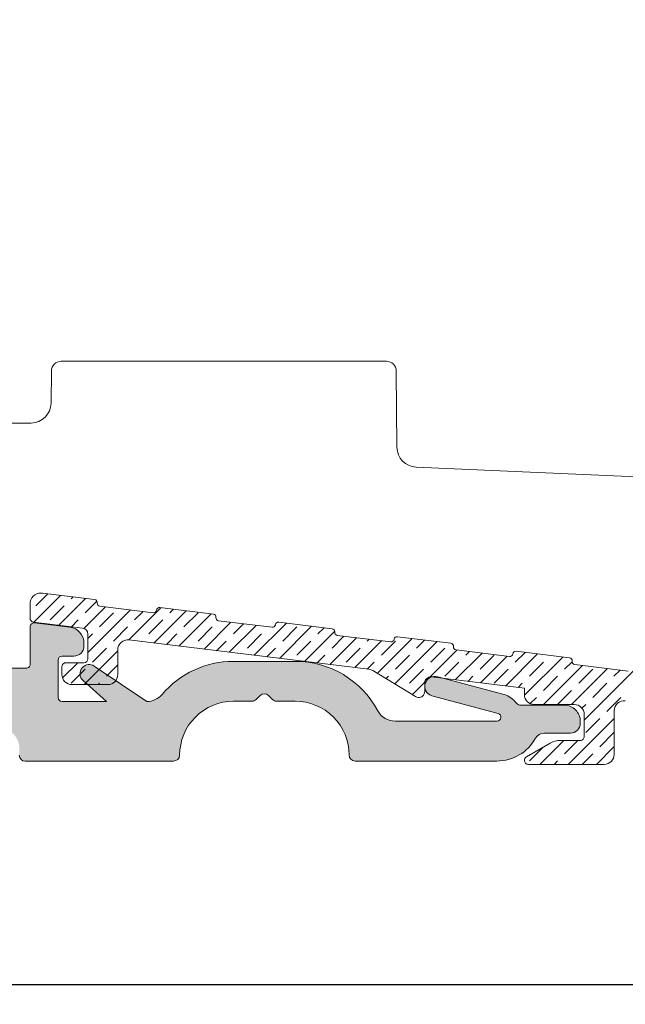
# Model space of a CAD drawing. Units: millimetres. Extents: x 2156 to 4269, y 927 to 2186.
# Drawn here: x 2821 to 2851, y 1489 to 1539 of the extents above; entities that cross this region are included whole.
import ezdxf

# ---------------------------------------------------------------- set-up
doc = ezdxf.new("R2010")
doc.units = ezdxf.units.MM
doc.layers.add('030', color=7, linetype='Continuous')
doc.layers.add('1', color=7, linetype='Continuous')
doc.styles.get("Standard").update_dxf_attribs({"font": 'txt.shx', "height": 5})
doc.dimstyles.new('ISO-25', dxfattribs={"dimtxt": 2, "dimasz": 2, "dimexe": 1, "dimexo": 5, "dimgap": 1, "dimtad": 1, "dimtih": 1, "dimtoh": 1, "dimdec": 1, "dimtxsty": 'Standard', "dimblk": 'OBLIQUE', "dimcen": 5, "dimclrd": 1, "dimclre": 1, "dimadec": 0, "dimazin": 0, "dimtfac": 1, "dimtdec": 1, "dimtmove": 1, "dimatfit": 3, "dimldrblk": 'OBLIQUE', "dimfxl": 1.25, "dimarcsym": 0})

# ---------------------------------------------------------------- blocks, each defined once
blk = doc.blocks.new('_Oblique')
at = {"color": 0, "lineweight": -2}
blk.add_line((-0.5, -0.5), (0.5, 0.5), dxfattribs=at)
blk = doc.blocks.new('*D1176')
at = {"color": 1, "lineweight": -2, "transparency": 16777216}
for p, q in [((2745.344074140718, 1495.885905471051), (2745.344074140718, 1489.285065966747)), ((2863.344074140719, 1495.883077420776), (2863.344074140719, 1489.285065966747)), ((2745.344074140718, 1490.285065966747), (2863.344074140719, 1490.285065966747))]:
    blk.add_line(p, q, dxfattribs=at)
at = {"layer": 'Defpoints', "color": 0, "lineweight": 9, "transparency": 16777216}
for p in [(2745.344074140718, 1500.885905471051), (2863.344074140719, 1500.883077420776), (2863.344074140719, 1490.285065966747)]:
    blk.add_point(p, dxfattribs=at)
at = {"color": 1, "lineweight": -2, "transparency": 16777216, "xscale": 2, "yscale": 2, "zscale": 2, "rotation": 180}
blk.add_blockref('_Oblique', (2745.344074140718, 1490.285065966747), dxfattribs=at)
at = {"color": 1, "lineweight": -2, "transparency": 16777216, "xscale": 2, "yscale": 2, "zscale": 2}
blk.add_blockref('_Oblique', (2863.344074140719, 1490.285065966747), dxfattribs=at)
at = {"color": 0, "lineweight": 0, "transparency": 16777216, "insert": (2804.344074140718, 1493.785065966747), "char_height": 5, "attachment_point": 5}
blk.add_mtext('118', dxfattribs=at)
blk = doc.blocks.new('A$C28192D4D')
at = {"lineweight": 9}
h = blk.add_hatch(color=256, dxfattribs=at)
h.set_gradient(color1=(83, 80, 82), color2=(83, 80, 82), one_color=1, tint=0.3199999928474426)
edge = h.paths.add_edge_path()
edge.add_line((53.80000136272065, 4.308599442013019), (53.80000136272065, 9.008599442013065))
edge.add_line((53.80000136272065, 9.008599442013065), (53.80000136272065, 10.98550694729806))
edge.add_arc((54.30000136271969, 10.98550694729821), 0.4999999999990408, 119.9999999999365, 180.0000000000167, ccw=False)
edge.add_line((54.05000136272065, 11.41851964918988), (54.81794989857917, 11.86189494309201))
edge.add_arc((54.71794989857875, 12.03510002384876), 0.2000000000000895, 300.0000000001243, 390.0000000000528)
edge.add_line((54.89115497933562, 12.13510002384896), (53.8669886608277, 13.90900812290511))
edge.add_arc((54.30000136271973, 14.15900812290673), 0.5000000000006479, 195.0000000002746, 210.0000000001715, ccw=False)
edge.add_line((53.81703844957519, 14.02959860035298), (53.47164492272168, 15.31862479117581))
edge.add_arc((52.9886820095775, 15.1892152686254), 0.4999999999994345, 14.99999999991595, 101.8250258239725)
edge.add_line((52.8862202170867, 15.67860425611798), (52.19753957023022, 15.53441741224833))
edge.add_arc((52.30000136272092, 15.04502842475488), 0.500000000000272, 101.8250258239408, 179.9999999999925)
edge.add_line((51.80000136272065, 15.04502842475495), (51.80000136272065, 9.008599442013065))
edge.add_line((51.80000136272065, 9.008599442013065), (51.80000136271974, 7.374624845798053))
edge.add_arc((52.30000136272061, 7.37462484579835), 0.5000000000008669, 180.0000000000341, 240.000000000063)
edge.add_arc((51.80000136272068, 6.508599442012901), 0.4999999999999714, 1.8815171642927453e-11, 60.000000000001876, ccw=False)
edge.add_line((52.30000136272065, 6.508599442013065), (52.30000136272065, 5.508599442013065))
edge.add_arc((51.80000136272065, 5.508599442013065), 0.5, -90, 0, ccw=False)
edge.add_line((51.80000136272065, 5.008599442013065), (47.30000136272065, 5.008599442013065))
edge.add_arc((47.30000136272065, 5.508599442013065), 0.5, 180, 270, ccw=False)
edge.add_line((46.80000136272065, 5.508599442013065), (46.80000136272065, 9.008599442013065))
edge.add_line((46.80000136272065, 9.008599442013065), (46.80000136271974, 13.26457257514699))
edge.add_arc((46.60000136272007, 13.26457257514684), 0.1999999999996689, 4.071109992280041e-11, 101.8250258238729)
edge.add_line((46.55901664572411, 13.46032817014384), (44.93948282329256, 13.12280524597008))
edge.add_line((44.93948282329256, 13.12280524597008), (45.87495341975136, 14.39519699457196))
edge.add_arc((45.5123952918521, 14.66175206185434), 0.4499999999996998, 323.676435174383, 413.6764351744762)
edge.add_line((45.77895035913389, 15.02431018975403), (45.76347290261492, 15.03568931532391))
edge.add_arc((45.49691783533318, 14.67313118742414), 0.4499999999997303, 53.67643517448575, 135.8278130183391)
edge.add_line((45.17415580911529, 14.98669884269407), (42.95901664572375, 12.70660779148011))
edge.add_arc((43.00000136272016, 12.51085219648244), 0.2000000000004137, 101.8250258239591, 179.9999999998326)
edge.add_line((42.80000136271974, 12.51085219648303), (42.80000136271974, 10.99926562699306))
edge.add_arc((43.10000136271982, 10.99926562699292), 0.3000000000000824, 179.9999999999715, 281.8250258240027)
edge.add_line((43.16147843821454, 10.70563223449699), (44.43852428722403, 10.97300320140994))
edge.add_arc((44.50000136271949, 10.67936980891401), 0.3000000000002429, 1.5916157281026244e-11, 101.82502582414202, ccw=False)
edge.add_line((44.80000136271974, 10.67936980891409), (44.80000136271974, 9.008599442013065))
edge.add_line((44.80000136271974, 9.008599442013065), (44.80000136271974, 5.008599442013065))
edge.add_arc((43.80000136271974, 5.008599442013065), 1, -90, 0, ccw=False)
edge.add_line((43.80000136271974, 4.008599442013065), (33.1450290656494, 4.008599442013065))
edge.add_arc((33.14502906564933, 4.308599442012841), 0.299999999999776, 195.0000000000156, 270.0000000000122, ccw=False)
edge.add_line((32.85525131776285, 4.230953728482064), (31.50613459867782, 9.265925869451166))
edge.add_arc((31.21635685079146, 9.18828015591874), 0.3000000000000823, 15.00000000032603, 43.41251291229898)
edge.add_line((31.43428423065961, 9.394454007567901), (30.21284822370853, 10.68552145644708))
edge.add_arc((29.994920843839, 10.47934760479879), 0.3000000000004791, 43.41251291199702, 101.825025824091)
edge.add_line((29.93344376834375, 10.77298099729501), (29.39003754537953, 10.6592097905891))
edge.add_arc((29.45151462087334, 10.36557639809256), 0.3000000000005018, 101.8250258238086, 194.9999999997415)
edge.add_line((29.16173687298578, 10.28793068456298), (30.7430887444707, 4.386245155543975))
edge.add_arc((30.45331099658329, 4.308599442013082), 0.3000000000006976, -90.00000000000949, 14.99999999999119, ccw=False)
edge.add_line((30.45331099658324, 4.008599442012382), (27.85000136272083, 4.008599442013065))
edge.add_arc((27.85000136272087, 4.308599442013349), 0.300000000000284, 233.1301023541188, 269.9999999999932, ccw=False)
edge.add_arc((24.85000136272232, 0.3085994420165745), 4.699999999996263, 53.13010235414892, 90.00000000001815)
edge.add_line((24.85000136272083, 5.008599442012837), (21.30000136271974, 5.008599442013065))
edge.add_arc((21.30000136271974, 5.508599442013065), 0.5, 180, 270, ccw=False)
edge.add_line((20.80000136271974, 5.508599442013065), (20.80000136271974, 7.797186126119868))
edge.add_arc((20.60000136271938, 7.797186126120007), 0.2000000000003617, 359.9999999999603, 461.8250258236284)
edge.add_line((20.55901664572411, 7.992941721117859), (18.93948282329166, 7.655418796942968))
edge.add_line((18.93948282329166, 7.655418796942968), (19.87495341975136, 8.92781054554598))
edge.add_arc((19.5123952918512, 9.194365612827832), 0.4500000000001165, 323.6764351745048, 413.6764351745164)
edge.add_line((19.77895035913298, 9.556923740728053), (19.76347290261401, 9.568302866297017))
edge.add_arc((19.4969178353324, 9.205744738397138), 0.449999999999744, 53.67643517450782, 135.8278130183611)
edge.add_line((19.17415580911438, 9.51931239366695), (16.95901664572284, 7.239221342452993))
edge.add_arc((17.00000136271953, 7.043465747456023), 0.199999999999792, 101.8250258240806, 179.9999999999667)
edge.add_line((16.80000136271974, 7.043465747456139), (16.80000136271974, 5.531879177965948))
edge.add_arc((17.1000013627198, 5.531879177965955), 0.3000000000000576, 180.0000000000013, 281.8250258238312)
edge.add_line((17.16147843821363, 5.238245785469871), (18.43852428722494, 5.505616752383048))
edge.add_arc((18.50000136271988, 5.211983359887395), 0.2999999999998622, 9.299583325628191e-11, 101.82502582405459, ccw=False)
edge.add_line((18.80000136271974, 5.211983359887881), (18.80000136271974, 4.199293467505868))
edge.add_arc((18.30000136272063, 4.199293467504604), 0.4999999999991154, -22.419688262639113, 1.4478018783847801e-10, ccw=False)
edge.add_arc((18.30000136272434, 4.199293467504689), 0.4999999999957161, 311.56440679381154, 337.5803117371896, ccw=False)
edge.add_arc((21.75000136272153, 0.3085994420110647), 4.700000000003556, 131.5644067938103, 154.9710005123766)
edge.add_arc((17.03831376696271, 2.508599442012956), 0.4999999999998912, 270.0000000000623, 334.9710005124083, ccw=False)
edge.add_line((17.03831376696326, 2.008599442013065), (7.30000136271974, 2.008599442013292))
edge.add_line((7.30000136271974, 2.008599442013292), (4.065766963907663, 2.008599442013065))
edge.add_arc((4.065766963907494, 2.508599442012947), 0.4999999999998823, 204.0420759058605, 270.0000000000193, ccw=False)
edge.add_arc((1.60000136271951, 1.408599442013382), 2.200000000000299, 24.04207590571801, 60.34513305105218)
edge.add_arc((1.600001362719913, 1.408599442015205), 2.199999999998516, 60.34513305103781, 70.52877936556406)
edge.add_arc((2.500001362716686, 3.95418385428619), 0.4999999999998559, 180.0000000000298, 250.5287793655947, ccw=False)
edge.add_line((2.00000136271683, 3.95418385428593), (2.000001362715921, 5.208599442012883))
edge.add_arc((1.800001362715648, 5.208599442012655), 0.2000000000002728, 6.513775987628397e-11, 89.99999999986973)
edge.add_line((1.800001362716102, 5.408599442012928), (1.00000136271683, 5.408599442012928))
edge.add_arc((1.00000136271683, 4.408599442012928), 1, 90, 180)
edge.add_line((1.362716830044519e-06, 4.408599442012928), (1.362715920549817e-06, 2.208599442012883))
edge.add_arc((0.5500013627161957, 2.158599442013271), 0.552268050859602, 174.8055710923079, 264.8055710923335)
edge.add_line((0.50000136271683, 1.608599442012974), (1.600001362719922, 1.608599442012974))
edge.add_arc((1.600001362719865, 1.408599442013099), 0.1999999999998749, -4.888534022029489e-11, 89.99999999998369, ccw=False)
edge.add_line((1.80000136271974, 1.408599442012928), (1.80000136271974, 0.3085994420130191))
edge.add_arc((2.100001362719865, 0.3085994420131897), 0.3000000000001251, 180.0000000000326, 270.0000000000109)
edge.add_line((2.100001362719922, 0.008599442013064618), (7.30000136271974, 0.008599442013291991))
edge.add_line((7.30000136271974, 0.008599442013291991), (18.75000136271956, 0.008599442013064618))
edge.add_arc((18.75000136271962, 0.3085994420131897), 0.3000000000001251, 269.9999999999891, 359.9999999999674)
edge.add_arc((21.7500013627195, 0.3085994420130755), 2.699999999999761, 89.9999999999988, 180.0000000000012, ccw=False)
edge.add_line((21.75000136271956, 3.008599442012837), (22.67573729400738, 3.008599442013065))
edge.add_arc((22.67573729400746, 3.308599442012825), 0.2999999999997605, 269.9999999999844, 314.9999999999845)
edge.add_line((22.88786932836319, 3.096467407656974), (23.08786932836392, 3.296467407657019))
edge.add_arc((23.30000136271974, 3.084335373301315), 0.2999999999997131, 44.99999999998471, 135.0000000000154, ccw=False)
edge.add_line((23.51213339707556, 3.296467407657019), (23.71213339707538, 3.096467407656974))
edge.add_arc((23.92426543143111, 3.308599442012825), 0.2999999999997592, 225.0000000000155, 270.0000000000156)
edge.add_line((23.92426543143119, 3.008599442013065), (24.85000136272083, 3.008599442013065))
edge.add_arc((24.85000136272032, 0.3085994420127347), 2.70000000000033, 6.0822458181064576e-12, 89.99999999998909, ccw=False)
edge.add_arc((27.85000136272009, 0.3085994420125076), 0.2999999999994429, 179.9999999999023, 270.0000000001411)
edge.add_line((27.85000136272083, 0.008599442013064618), (29.25000136272047, 0.008599442013064618))
edge.add_arc((29.25000136272098, 0.308599442012735), 0.2999999999996704, 269.9999999999023, 360.0000000000542)
edge.add_arc((24.85000136272174, 0.3085994420097132), 4.699999999998909, 4.030101138296219e-11, 13.34236379712308)
edge.add_arc((29.90964561898992, 1.508599442013076), 0.500000000000669, 90.00000000009487, 193.3423637971682, ccw=False)
edge.add_line((29.90964561898909, 2.008599442013747), (42.69035710645039, 2.008599442013065))
edge.add_arc((42.69035710645028, 1.50859944201309), 0.4999999999999742, -13.342363797188682, 89.99999999998698, ccw=False)
edge.add_arc((47.7500013627177, 0.3085994420136589), 4.699999999997956, 166.6576362029236, 180.0000000000078)
edge.add_arc((43.35000136271987, 0.3085994420131897), 0.3000000000001251, 180.0000000000326, 270.0000000000109)
edge.add_line((43.35000136271992, 0.008599442013064618), (44.75000136271956, 0.008599442013064618))
edge.add_arc((44.75000136271962, 0.3085994420131897), 0.3000000000001251, 269.9999999999891, 359.9999999999674)
edge.add_arc((47.7500013627195, 0.3085994420130755), 2.699999999999761, 89.9999999999988, 180.0000000000012, ccw=False)
edge.add_line((47.75000136271956, 3.008599442012837), (48.67573729400829, 3.008599442013065))
edge.add_arc((48.67573729400836, 3.308599442012825), 0.2999999999997605, 269.9999999999851, 314.9999999999849)
edge.add_line((48.8878693283641, 3.096467407656974), (49.08786932836392, 3.296467407657019))
edge.add_arc((49.30000136272065, 3.084335373301315), 0.3000000000003561, 45.00000000010738, 135.0000000001382, ccw=False)
edge.add_line((49.51213339707647, 3.296467407657929), (49.71213339707538, 3.096467407656974))
edge.add_arc((49.92426543143112, 3.308599442012825), 0.2999999999997617, 225.0000000000151, 270.0000000000149)
edge.add_line((49.92426543143119, 3.008599442013065), (50.85000136272083, 3.008599442013065))
edge.add_arc((50.85000136272032, 0.3085994420127347), 2.70000000000033, 6.0822458181064576e-12, 89.99999999998909, ccw=False)
edge.add_arc((53.85000136272032, 0.3085994420127349), 0.2999999999996703, 179.9999999999457, 270.0000000000977)
edge.add_line((53.85000136272083, 0.008599442013064618), (55.23493722140574, 0.008599442013064618))
edge.add_arc((55.23493722140626, 0.308599442012735), 0.2999999999996704, 269.9999999999023, 360.0000000000542)
edge.add_line((55.53493722140593, 0.3085994420130191), (55.53493722140593, 0.6760010612783844))
edge.add_arc((55.83397568047079, 0.7000010612784149), 0.2999999999998126, 90.00000000000551, 184.5885657357945, ccw=False)
edge.add_line((55.83397568047076, 1.000001061278226), (61.50000136271956, 1.000001061278454))
edge.add_arc((61.50000136271859, 0.7000010612782148), 0.3000000000002387, 1.0913936421275139e-11, 89.99999999981549, ccw=False)
edge.add_line((61.80000136271883, 0.7000010612782717), (61.80000136271974, 0.3085994420130191))
edge.add_arc((62.10000136271987, 0.3085994420131897), 0.3000000000001251, 180.0000000000326, 270.0000000000109)
edge.add_line((62.10000136271992, 0.008599442013064618), (64.00000136271956, 0.008599442013064618))
edge.add_arc((64.0000013627195, 0.3085994420123939), 0.2999999999993292, 270.0000000000109, 359.9999999999457)
edge.add_line((64.30000136271883, 0.3085994420121096), (64.30000136271974, 0.6569526192001831))
edge.add_arc((65.30000136271974, 0.6569526192001831), 1, 90, 180, ccw=False)
edge.add_line((65.30000136271974, 1.656952619200183), (67.72929068460053, 1.656952619200183))
edge.add_arc((67.7292906846011, 1.35695261920057), 0.2999999999996135, -2.1714186004828662e-11, 90.00000000010863, ccw=False)
edge.add_line((68.02929068460071, 1.356952619200456), (68.02929068460071, 0.3085994420130191))
edge.add_arc((68.32929068460106, 0.308599442013417), 0.3000000000003524, 180.000000000076, 270.0000000001411)
edge.add_line((68.3292906846018, 0.008599442013064618), (69.72929068460144, 0.008599442013064618))
edge.add_arc((69.72929068460127, 0.3085994420125076), 0.2999999999994429, 270.0000000000326, 360.0000000000977)
edge.add_line((70.02929068460071, 0.3085994420130191), (70.02929068460071, 1.356952619200456))
edge.add_arc((70.32929068460038, 1.35695261920074), 0.2999999999996703, 89.99999999990229, 180.0000000000543, ccw=False)
edge.add_line((70.32929068460089, 1.65695261920041), (72.75858000648168, 1.656952619200183))
edge.add_arc((72.75858000648168, 0.6569526192001831), 1, 0, 90, ccw=False)
edge.add_line((73.75858000648168, 0.6569526192001831), (73.75858000648168, 0.3000010612781807))
edge.add_arc((74.05858000648169, 0.3000010612784649), 0.3000000000000114, 180.0000000000543, 270.0000000000326)
edge.add_line((74.05858000648186, 1.061278453562409e-06), (81.49996602393912, 0.008599442013291991))
edge.add_arc((81.5042652143066, 0.3043002516460002), 0.2957320609187563, 269.167036067242, 359.1670360671755)
edge.add_arc((84.5042652143074, 0.3043002516452007), 2.7043026077093, 90.09108653978922, 180.0910865398012, ccw=False)
edge.add_line((84.49996602394094, 3.008599442013292), (85.42570195522967, 3.008599442013065))
edge.add_arc((85.42570195522892, 3.308599442012631), 0.2999999999995664, 270.0000000001438, 315.0000000000006)
edge.add_line((85.63783398958458, 3.096467407656974), (85.8378339895853, 3.296467407657019))
edge.add_arc((86.04996602394033, 3.084335373300803), 0.299999999999512, 44.99999999997692, 134.9999999998388, ccw=False)
edge.add_line((86.26209805829603, 3.296467407656337), (86.46209805829676, 3.096467407656974))
edge.add_arc((86.6742300926525, 3.308599442012825), 0.2999999999997567, 225.000000000016, 270.0000000000163)
edge.add_line((86.67423009265258, 3.008599442013065), (87.5999660239413, 3.008599442013065))
edge.add_arc((87.59996602394125, 0.3085994420131892), 2.699999999999875, -3.581135388230905e-12, 89.9999999999988, ccw=False)
edge.add_arc((90.59996602394125, 0.3085994420131897), 0.3000000000001251, 180.0000000000326, 270.0000000000109)
edge.add_line((90.5999660239413, 0.008599442013064618), (97.71756773501784, 0.008599442013064618))
edge.add_arc((97.71756773501808, 2.208599442013144), 2.200000000000079, 269.9999999999937, 331.217795319485)
edge.add_arc((100.083999648258, 0.908599442017107), 0.4999999999980974, 89.99999999997891, 151.2177953195303, ccw=False)
edge.add_line((100.0839996482582, 1.408599442015202), (101.3978399664884, 1.408599442014065))
edge.add_arc((101.3978399664884, 1.908599442014065), 0.5, 270, 360)
edge.add_line((101.8978399664884, 1.908599442014065), (101.8978399664884, 2.008599442013974))
edge.add_arc((101.0978399664887, 2.008599442014258), 0.7999999999996703, 359.9999999999797, 450.0000000000366)
edge.add_line((101.0978399664882, 2.808599442013929), (98.91756773501675, 2.808599442013929))
edge.add_arc((98.9175677350167, 3.108599442013565), 0.2999999999996366, 216.8698976458351, 270.00000000000813, ccw=False)
edge.add_arc((97.71756773501757, 2.208599442012966), 1.20000000000003, 36.86989764589391, 72.24894611034037)
edge.add_line((98.0834259156536, 3.351467672239778), (94.75028087508326, 4.23486474998208))
edge.add_arc((94.59783996648548, 3.758669654053784), 0.5000000000002766, 72.24894611041826, 252.2489461101994)
edge.add_line((94.44539905788588, 3.282474558126069), (97.77854409845622, 2.399077480383767))
edge.add_arc((97.71756773501785, 2.208599442012822), 0.1999999999995282, -90.00000000000398, 72.24894611058801, ccw=False)
edge.add_line((97.71756773501784, 2.008599442013292), (92.61992618314525, 2.008599442013065))
edge.add_arc((92.61992618314531, 3.00859944201303), 0.9999999999999654, 208.2737136313592, 269.99999999999676, ccw=False)
edge.add_arc((87.59996602394106, 0.3085994420129365), 4.699999999999897, 28.27371363136848, 89.99999999999706)
edge.add_line((87.5999660239413, 5.008599442012837), (84.49996602394094, 5.008599442013065))
edge.add_arc((84.49996602394032, 0.3085994420124996), 4.700000000000565, 89.99999999999238, 139.6813408069835)
edge.add_arc((80.15395740251758, 3.996716720864925), 1.000000000003871, 270.00000000003826, 319.6813408070308, ccw=False)
edge.add_line((80.15395740251824, 2.996716720861059), (77.51725088783587, 4.772508226202035))
edge.add_arc((77.26587581046769, 4.399264913497472), 0.4500000000005945, 56.04018698167891, 138.1915648255146)
edge.add_line((76.93045577182511, 4.699253909424897), (76.91764936567051, 4.684934966713172))
edge.add_arc((77.25306940431176, 4.384945970785269), 0.4499999999999179, 138.1915648253559, 228.1915648255814)
edge.add_line((76.95308040838518, 4.049525932142842), (78.13023148194316, 2.996719516520898))
edge.add_line((78.13023148194316, 2.996719516520898), (75.9000013627192, 2.996716720861059))
edge.add_arc((75.9000013627192, 3.196716720860877), 0.1999999999998181, 180, 270, ccw=False)
edge.add_line((75.70000136271938, 3.196716720860877), (75.70000136271938, 5.07349410663096))
edge.add_arc((75.90000136272056, 5.073494106629823), 0.2000000000011823, 89.99999999986971, 179.9999999996743, ccw=False)
edge.add_line((75.90000136272101, 5.273494106631006), (76.5000013627232, 5.273494106631006))
edge.add_arc((76.5000013627232, 5.773494106631006), 0.5, 270, 360)
edge.add_line((77.0000013627232, 5.773494106631006), (77.0000013627232, 5.927376561623078))
edge.add_arc((76.20000136272328, 5.927376561623016), 0.7999999999999119, 4.389165460420136e-12, 82.99999999999962)
edge.add_line((76.2974968374474, 6.721413482935986), (74.52437523140088, 6.939125440761927))
edge.add_arc((74.50000136272028, 6.740616210433067), 0.2000000000005391, 83.00000000014342, 180.000000000014)
edge.add_line((74.30000136271974, 6.740616210433018), (74.30000136272065, 4.865550999935067))
edge.add_arc((74.10000136271987, 4.865550999934896), 0.2000000000007844, -89.99999999998369, 4.8771653382573277e-11, ccw=False)
edge.add_line((74.10000136271992, 4.665550999934112), (64.80000136272065, 4.665550999935022))
edge.add_arc((64.80000136272065, 5.165550999935022), 0.5, 180, 270, ccw=False)
edge.add_line((64.30000136272065, 5.165550999935022), (64.30000136272065, 10.71113956518798))
edge.add_line((64.30000136272065, 10.71113956518798), (64.30000136272065, 21.31719782274831))
edge.add_arc((63.80000136272063, 21.31719782274829), 0.5000000000000213, 2.035554996136564e-12, 89.99999999999756)
edge.add_line((63.80000136272065, 21.81719782274831), (62.70000136271938, 21.81719782274831))
edge.add_arc((62.70000136271943, 21.2171978227488), 0.5999999999995111, 90.00000000000543, 180.000000000038)
edge.add_line((62.10000136271992, 21.2171978227484), (62.10000136272083, 20.41719782274822))
edge.add_arc((62.30000136272059, 20.41719782274816), 0.1999999999997613, 179.9999999999837, 270.0000000000163)
edge.add_line((62.30000136272065, 20.2171978227484), (62.60000136271992, 20.2171978227484))
edge.add_arc((62.60000136271981, 20.01719782274847), 0.1999999999999318, -3.26281224261038e-11, 89.99999999996737, ccw=False)
edge.add_line((62.80000136271974, 20.01719782274836), (62.80000136272065, 15.86726482712606))
edge.add_arc((62.30000136272065, 15.86726482712606), 0.5, -90, 0, ccw=False)
edge.add_line((62.30000136272065, 15.36726482712606), (61.40000136272101, 15.36726482712606))
edge.add_arc((61.39500136272007, 15.87226482712668), 0.5050247518692795, 189.432733590938, 270.5672664099639, ccw=False)
edge.add_line((60.89680520656111, 15.78949653616291), (60.85330399059967, 16.56722378175891))
edge.add_arc((60.55377218028118, 16.55046983872629), 0.2999999999996882, 3.201433013138033, 29.9999999999463)
edge.add_line((60.81357980141638, 16.70046983872589), (60.43470268840247, 17.35670424829141))
edge.add_arc((60.17489506726726, 17.20670424829142), 0.2999999999998864, 30.00000000000909, 101.825025823994)
edge.add_line((60.11341799177262, 17.50033764078717), (59.13852428722566, 17.29622729296807))
edge.add_arc((59.20000136271941, 17.0025939004718), 0.3000000000002157, 101.8250258238076, 179.999999999964)
edge.add_line((58.90000136271919, 17.00259390047199), (58.90000136272192, 15.64838091195338))
edge.add_arc((61.3950013627213, 15.87226482712603), 2.505024751867714, 185.1275909677199, 268.1883656293228)
edge.add_arc((61.30000136272054, 12.86874210216819), 0.5000000000001112, -2.5579538487363607e-11, 88.18836562934808, ccw=False)
edge.add_line((61.80000136272065, 12.86874210216797), (61.80000136272065, 10.21505490549316))
edge.add_line((61.80000136272065, 10.21505490549316), (61.80000136272065, 4.508599442013065))
edge.add_arc((61.30000136272067, 4.508599442013661), 0.4999999999999787, 280.7725200058554, 359.9999999999316, ccw=False)
edge.add_arc((61.30000136271489, 4.508599442039753), 0.500000000026688, 270.0000000006595, 280.77252000594694, ccw=False)
edge.add_line((61.30000136272065, 4.008599442013065), (54.10000136271992, 4.008599442013065))
edge.add_arc((54.10000136272009, 4.308599442012508), 0.2999999999994429, 179.9999999999023, 269.99999999996743, ccw=False)
at = {"layer": '030', "lineweight": 0}
blk.add_lwpolyline([(73.75858000648168, 0.3000010612781807, 0.4142135623729841), (74.05858000648186, 1.061278453562409e-06), (81.49996602393912, 0.008599442013291991, 0.4142135623727574), (81.7999660239393, 0.3000010612781807, -0.4142135623731564), (84.49996602394094, 3.008599442013292), (85.42570195522967, 3.008599442013065, 0.1989123673790094), (85.63783398958458, 3.096467407656974), (85.8378339895853, 3.296467407657019, -0.4142135623723886), (86.26209805829603, 3.296467407656337), (86.46209805829676, 3.096467407656974, 0.198912367379658), (86.67423009265258, 3.008599442013065), (87.5999660239413, 3.008599442013065, -0.4142135623731072), (90.29996602394112, 0.3085994420130191, 0.4142135623729841), (90.5999660239413, 0.008599442013064618), (97.71756773501784, 0.008599442013064618, 0.2736525026672395), (99.64577151617777, 1.149340182756077, -0.2736525026675222), (100.0839996482582, 1.408599442015202), (101.3978399664884, 1.408599442014065, 0.414213562373095), (101.8978399664884, 1.908599442014065), (101.8978399664884, 2.008599442013974, 0.4142135623733863), (101.0978399664882, 2.808599442013929), (98.91756773501675, 2.808599442013929, -0.2360679774998695), (98.67756773501696, 2.928599442013819, 0.1556082453641648), (98.0834259156536, 3.351467672239778), (94.75028087508326, 4.23486474998208, 0.9999999999980939), (94.44539905788588, 3.282474558126069), (97.77854409845622, 2.399077480383767, -0.8559610192817024), (97.71756773501784, 2.008599442013292), (92.61992618314525, 2.008599442013065, -0.2760388158936534), (91.73923141837258, 2.534915231486821, 0.2760388158936116), (87.5999660239413, 5.008599442012837), (84.49996602394094, 5.008599442013065, 0.2202363614456558), (80.91641505540156, 3.349678601766527, -0.2202363614456629), (80.15395740251824, 2.996716720861059), (77.51725088783587, 4.772508226202035, 0.3746377085984542), (76.93045577182511, 4.699253909424897), (76.91764936567051, 4.684934966713172, 0.4142135623742443), (76.95308040838518, 4.049525932142842), (78.13023148194316, 2.996719516520898), (75.9000013627192, 2.996716720861059, -0.414213562373095), (75.70000136271938, 3.196716720860877), (75.70000136271938, 5.07349410663096, -0.4142135623720961), (75.90000136272101, 5.273494106631006), (76.5000013627232, 5.273494106631006, 0.414213562373095), (77.0000013627232, 5.773494106631006), (77.0000013627232, 5.927376561623078, 0.3788661086952899), (76.2974968374474, 6.721413482935986), (74.52437523140088, 6.939125440761927, 0.4504671536901242), (74.30000136271974, 6.740616210433018), (74.30000136272065, 4.865550999935067, -0.4142135623732615), (74.10000136271992, 4.665550999934112), (64.80000136272065, 4.665550999935022, -0.414213562373095)], format="xyb", dxfattribs=at)
blk = doc.blocks.new('A$C700D2651')
at = {"color": 1, "lineweight": 9}
for p, q in [((76.15078909989211, 11.36659296394782), (77.49676993936578, 12.71257380342149)), ((76.26500872853285, 12.19002615496174), (76.86511397697609, 12.79013140340498)), ((77.4129497450001, 11.2145400466834), (78.75632908509783, 12.55791938678112)), ((78.03277568149952, 12.5435795455553), (78.12467312270996, 12.63547698676575)), ((78.73988246268527, 11.83647276436864), (79.32400481993022, 12.42059512161359)), ((76.97211550971974, 11.48291937377553), (77.67922229090618, 12.19002615496197)), ((78.66838360681027, 11.05576034612045), (79.74668881230741, 12.1340655516176)), ((78.86728458185894, 9.84044775879579), (81.0062479447331, 11.97941112166995)), ((80.91520919993695, 10.4741588145007), (82.53500649398597, 12.09395610854972)), ((81.21475619683883, 11.48291937377576), (81.63415112144253, 11.90231429837945)), ((82.17559358708536, 10.32032963927577), (83.79456563971894, 11.93930169190935)), ((82.98252314980527, 11.83647276436909), (83.16290967732994, 12.01685929189375)), ((78.04214980252823, 11.13874010421159), (78.38632907209194, 11.4829193737753)), ((79.44698924387262, 11.12936598318288), (80.15409602505906, 11.83647276436932)), ((81.9218629780255, 10.77581259258932), (82.62896975921194, 11.48291937377576)), ((83.43583111347675, 10.16635360329406), (85.05412478545236, 11.78464727526966)), ((83.68962993099171, 11.1293659831822), (84.39673671217815, 11.83647276436864)), ((84.69606863986769, 10.01237756731166), (86.04448450904351, 11.36079343648748)), ((80.15409602505906, 10.42225920199598), (80.8612028062455, 11.12936598318242)), ((84.39673671217815, 10.42225920199553), (85.1038434933646, 11.12936598318197)), ((85.95630616625863, 9.858401531329491), (87.30404364146875, 11.20613900653962)), ((86.16450366514528, 10.77581259258932), (86.67238768575362, 11.28369661319766)), ((87.21654369264911, 9.70442549534664), (88.83280219434141, 11.32068399703894)), ((88.4767812190396, 9.550449459364017), (90.09236134007438, 11.1660295803988)), ((88.63937739929793, 10.42225920199553), (89.34648418048437, 11.12936598318197)), ((89.73701874542917, 9.396473423381167), (91.2493258288398, 10.9087805067918)), ((90.40714435226437, 10.77581259258886), (90.72026452341788, 11.08893276374238)), ((78.86728458185848, 10.54966132116874), (79.09343585327929, 10.77581259258955)), ((81.54359742377096, 10.39754703833478), (81.56830958743217, 10.42225920199598)), ((82.8038349501619, 10.24357100235238), (83.33607654039838, 10.77581259258886)), ((85.32431000294332, 9.935618930387363), (85.81095027455194, 10.42225920199598)), ((86.87161044633103, 10.06870581140197), (87.57871722751747, 10.77581259258841)), ((89.3464841804846, 9.71515242080909), (90.05359096167103, 10.42225920199553)), ((90.99725627181965, 9.242497387398544), (92.34228020577825, 10.58752132135714)), ((91.11425113345013, 10.0687058114022), (91.71062425006266, 10.66507892801474)), ((92.25749379821013, 9.088521351415693), (93.60183933820394, 10.4328668914095)), ((92.88201808641679, 10.4222592019953), (92.97018338248836, 10.51042449806687)), ((93.38115379200258, 8.79796778283503), (95.13059789469548, 10.54741188552794)), ((93.58912486760346, 9.71515242080909), (94.2962316487899, 10.42225920199553)), ((94.26310024452846, 8.265700672987805), (96.390157040428, 10.39275746888734)), ((95.35689182056967, 10.0687058114022), (95.75850107803876, 10.47031506887129)), ((78.67627418370489, 8.235223798268635), (80.36728458185894, 9.926234196422683)), ((79.09343585327929, 9.361599030216212), (79.80054263446573, 10.06870581140265)), ((87.84478505572474, 9.627666858422344), (88.2858240087046, 10.0687058114022)), ((91.82135791463702, 9.36159903021553), (92.52846469582346, 10.06870581140197)), ((96.03070599551052, 8.619092861596528), (97.38051677008957, 9.968903636175583)), ((96.06399860175611, 9.36159903021553), (96.77110538294255, 10.06870581140197)), ((97.831765554723, 9.71515242080909), (98.00841994679922, 9.891806812885306)), ((90.3652601085048, 9.31971478645687), (90.76069774285679, 9.715152420808863)), ((94.2962316487899, 9.008045639622424), (95.00333842997634, 9.715152420808863)), ((97.29844390377161, 8.472617207485428), (98.64007590251435, 9.814249206227714)), ((98.53887233590876, 9.008045639622651), (99.2459791170952, 9.71515242080909)), ((98.558681430163, 8.318641171503486), (99.89963503493914, 9.659594776279619)), ((99.81891895655349, 8.164665135520863), (101.4283935950491, 9.774139774016476)), ((100.3066392888754, 9.361599030215984), (100.7967376326601, 9.85169737400065)), ((100.7665077128911, 7.698040329485138), (102.6879527407821, 9.619485357376107)), ((102.7815130230281, 9.008045639622196), (103.1588378782567, 9.385370494850804)), ((77.59575320193585, 8.5689163788727), (78.36206062133374, 9.33522379827059)), ((78.03277568149952, 8.300938858436439), (78.73988246268596, 9.008045639622878)), ((79.80054263446527, 8.65449224902909), (80.36728458185894, 9.221234196422756)), ((92.88573516128668, 9.011762714492306), (93.23557147701013, 9.361599030215757)), ((95.00333842997634, 8.300938858435757), (95.71044521116278, 9.008045639622196)), ((96.77110538294323, 8.654492249029317), (97.47821216412967, 9.361599030215757)), ((99.24597911709566, 8.300938858436211), (99.9530858982821, 9.008045639622651)), ((101.0137460700621, 8.654492249029545), (101.7208528512485, 9.361599030215984)), ((101.7179047440488, 7.235223798269772), (103.6783124668243, 9.195631521045243)), ((103.1321183064222, 7.235223798269772), (104.9378715992495, 9.040977091097147)), ((103.488619804215, 8.300938858435984), (104.1957265854014, 9.008045639622424)), ((103.7651231856246, 6.454015115099082), (106.4666301496711, 9.155522079145612)), ((105.2563867571816, 8.654492249029317), (105.5657747759601, 8.963880267807781)), ((93.82081316564586, 8.532627156478384), (93.94267825819657, 8.65449224902909)), ((97.92668526684724, 8.395858570561131), (98.18531894531543, 8.654492249029317)), ((101.7208528512483, 7.947385467842423), (102.4279596324347, 8.654492249028863)), ((79.38127418370527, 8.23522379826909), (79.44698924387194, 8.300938858435757)), ((95.14504669705434, 7.733433563140352), (95.7671039630493, 8.355490829135306)), ((100.4471603196291, 8.087906498596567), (100.6601926794688, 8.300938858436211)), ((102.4279596324352, 7.240278686656211), (103.1350664136216, 7.947385467842651)), ((104.1957265854019, 7.593832077249544), (104.9028333665883, 8.300938858435984)), ((101.0549905407636, 7.281523157357697), (101.367299460655, 7.59383207724909)), ((104.9028333665881, 6.88672529606265), (105.6099401477745, 7.59383207724909)), ((103.652836790078, 7.0509422819257), (103.8421731948085, 7.240278686656211)), ((102.9605454311675, 4.235223798268635), (105.265123185625, 6.539801552726203)), ((103.8421731948083, 5.826065124282877), (104.5492799759948, 6.533171905469317)), ((101.5463318687941, 4.235223798268635), (102.7463288649581, 5.435220794432553)), ((102.7815130230288, 4.765404952503332), (103.4513288649584, 5.435220794433008)), ((104.5492799759952, 5.118958343096438), (105.2563867571816, 5.826065124282877)), ((101.0137460700621, 4.411851561909771), (101.6818685247356, 5.079974016583265)), ((104.3747589935404, 4.235223798268407), (105.2651231856255, 5.125587990353552)), ((103.6655454311674, 4.235223798268635), (104.1957265854019, 4.765404952503104)), ((102.2513318687941, 4.235223798268635), (102.4279596324354, 4.411851561909998))]:
    blk.add_line(p, q, dxfattribs=at)
at = {"layer": '1', "color": 1, "linetype": 'Continuous', "lineweight": 9}
for p, q in [((79.20809380036121, 12.50244965458614), (76.5892164014424, 12.8240073660711)), ((75.96728458185976, 12.27376857245554), (75.96728458185976, 11.56605130617163)), ((82.14917151105533, 11.83907773987539), (79.46929690546972, 12.16812499838738)), ((85.16337070636405, 11.77123356284051), (82.48349615956545, 12.10028078234382)), ((76.14291071317916, 11.36754207584363), (78.60384538488165, 11.07107244855979)), ((88.10444841705817, 11.10786164812953), (85.42457381147165, 11.43690890664152)), ((91.11864761236689, 11.04001747109464), (88.4387730655692, 11.36906469059818)), ((78.8672845818594, 10.77330860306779), (78.8672845818594, 9.535223798268817)), ((80.92792373336692, 10.47277015486839), (92.95658394177576, 9.003106398404725)), ((94.059725323061, 10.37664555638412), (91.37985071747539, 10.70569281489588)), ((97.07392451836972, 10.30880137934901), (94.39404997157203, 10.63784859885254)), ((80.3672845818594, 8.735223798268635), (80.3672845818594, 9.976460883038271)), ((100.0150022290638, 9.645429464638255), (97.33512762347823, 9.974476723150246)), ((103.0292014243726, 9.577585287603142), (100.349326877574, 9.906632507106679)), ((77.56728458186103, 9.135223798267816), (77.56728458186103, 8.735223798268635)), ((78.66728458186321, 9.335223798271954), (77.76728458186176, 9.335223798268771)), ((93.15429792661348, 8.93487849377152), (95.31011130381853, 7.633814747361839)), ((105.9702791350667, 8.914213372892618), (103.2904045294811, 9.24326063140461)), ((96.10150667652874, 8.618859202118756), (100.7651231856246, 8.04905774138183)), ((78.06728458186103, 8.235223798268635), (79.8672845818594, 8.235223798268635)), ((95.7651231856255, 7.890663567679667), (95.76512318562459, 8.321073639020824)), ((100.7651231856246, 8.04905774138183), (100.7651231856246, 7.735223798269772)), ((101.2651231856246, 7.235223798269772), (103.2651231856246, 7.235223798269772)), ((105.2651231856246, 4.735223798268635), (105.2651231856246, 6.924383864075708)), ((103.7651231856246, 6.735223798269772), (103.7651231856246, 5.635220794432826)), ((103.5651231856275, 5.43522079443278), (102.5651231856275, 5.43522079443278)), ((102.0651231856275, 5.301246198216859), (100.8651231856268, 4.608425875189823)), ((100.9662193267607, 4.235223798268862), (104.7651231856246, 4.235223798268635))]:
    blk.add_line(p, q, dxfattribs=at)
for centre, radius, start, end in [((76.5216555727759, 12.27376857245554), 0.5543709909163681, 90, 180), ((76.52165557277567, 12.27376857245054), 0.5543709909213773, 82.99999999997097, 89.99999999997395), ((79.18981339116067, 12.35356766920472), 0.1500000631054546, 353.0000120535353, 83.00000000033535), ((79.4875773069798, 12.31700692113395), 0.1500000000002832, 173.0000120534041, 263.0000000002796), ((82.1674519125661, 11.98795966262196), 0.1500000000003941, 263.0000000000202, 352.9999999999285), ((82.46521575805536, 11.95139885960089), 0.1499999999966724, 83.00000000011237, 173.000000000099), ((76.1672845818598, 11.56605130617208), 0.2000000000000455, 180.0000000001303, 263.0000000001123), ((85.14509029716305, 11.62235157745954), 0.150000063105031, 353.0000120534303, 83.00000000013821), ((85.44285421298196, 11.58579082938832), 0.1500000000005366, 173.0000120533382, 263.0000000002037), ((88.42049266405866, 11.22018276785502), 0.1499999999969535, 82.99999999994189, 173.0000000000336), ((78.56728458185967, 10.77330860306779), 0.2999999999996598, 0, 82.9999999999023), ((88.12272881856893, 11.2567435708761), 0.1500000000003664, 263.0000000000202, 353.0000000000202), ((91.10036720316589, 10.89113548571368), 0.150000063105031, 353.0000120534303, 83.00000000013821), ((91.39813111898548, 10.85457473764336), 0.1500000000011859, 173.0000120537058, 263.0000000003224), ((80.86728458185962, 9.976460883038271), 0.5000000000002274, 83.03411718833834, 180), ((94.078005724572, 10.52552747913046), 0.1500000000001407, 262.9999999999282, 353.0000000000073), ((94.3757695700615, 10.48896667610938), 0.1499999999969535, 82.99999999994189, 173.0000000000336), ((97.05564410916872, 10.15991939396804), 0.1500000631050587, 353.0000120533515, 83.00000000013821), ((97.35340802498786, 10.1233586458975), 0.1500000000009049, 173.0000120536925, 263.0000000004767), ((100.3310464760641, 9.757750584363748), 0.1499999999966447, 83.00000000019398, 173.000000000112), ((78.66728458186276, 9.535223798268362), 0.1999999999966349, 270.0000000001303, 1.302755197527456e-10), ((100.0332826305746, 9.794311387384823), 0.1500000000003941, 263.0000000000202, 352.9999999999285), ((103.0109210151716, 9.428703302222175), 0.150000063105031, 353.0000120534303, 83.00000000013821), ((103.3086849309909, 9.392142554151633), 0.1500000000007069, 173.0000120536141, 263.0000000003847), ((77.76728458186153, 9.135223798268271), 0.2000000000005002, 89.99999999993486, 180.0000000001303), ((92.89594479026891, 8.50679712657302), 0.5000000000015884, 58.88842702821159, 83.03411718841994), ((78.06728458186103, 8.735223798268635), 0.5, 180, 270), ((79.8672845818594, 8.735223798268635), 0.5, 270, 0), ((96.06512318562454, 8.321073639020597), 0.2999999999999545, 83.03411718838116, 179.9999999999609), ((95.46512318562577, 7.890663567681486), 0.3000000000016934, 238.8884270281853, 263.0341171883707), ((95.46512318562554, 7.890663567679894), 0.3000000000001065, 263.0341171883811, 359.9999999999609), ((101.2651231856246, 7.735223798269772), 0.5, 180, 270), ((105.765123185625, 6.92438386407548), 0.5000000000004547, 82.99999999991522, 179.9999999999739), ((103.2651231856246, 6.735223798269772), 0.5, 0, 90), ((102.565123185628, 4.435220794433008), 0.9999999999997726, 90.00000000002606, 120.0000000000413), ((103.5651231856266, 5.635220794430779), 0.1999999999979991, 270.0000000002605, 5.862398388873554e-10), ((100.9651231856271, 4.435220794433462), 0.1999999999997257, 120.0000000001698, 180.0000000005211), ((104.7651231856246, 4.735223798268635), 0.5, 270, 0), ((100.9651231856274, 4.435220794433008), 0.2000000000000455, 180.0000000003908, 270.3140228755683)]:
    blk.add_arc(centre, radius, start, end, dxfattribs=at)
at = {"lineweight": 9}
blk.add_blockref('A$C28192D4D', (1.671372153413586, 4.391394042513639), dxfattribs=at)

msp = doc.modelspace()

# ---------------------------------------------------------------- linework, layer by layer
at = {"lineweight": 9}
msp.add_lwpolyline([(2858.583365540891, 1595.287676719188), (2858.583365540891, 1518.579270349123, -0.4271034924278527), (2855.45198485901, 1515.582148543715), (2840.571999130728, 1516.234421890705, -0.3989090245238617), (2839.615830768292, 1517.224735957004), (2839.582454776451, 1521.049245808975, 0.411659890493481), (2839.082473814919, 1521.544882541223), (2822.779021146188, 1521.544882541223, 0.4116598904945399), (2822.279040184656, 1521.049245808975), (2822.264962963211, 1519.436156005723, -0.4116598904946088), (2821.265001040147, 1518.444882541225), (2817.642223465312, 1518.444882541225, -0.4126808072570595), (2816.642237173064, 1519.439646577394), (2816.58334497926, 1530.687124294875, 0.1299946149720589), (2816.383365540892, 1531.427601826473), (2816.383365540891, 1538.944882541225), (2812.383365540891, 1538.944882541225), (2812.383365540891, 1531.444882541225), (2803.583365540891, 1531.444882541225, -0.414213562373095), (2800.583365540891, 1534.444882541225), (2800.583365540891, 1615.024352632833, -0.3541185725308384)], format="xyb", dxfattribs=at)

# ---------------------------------------------------------------- block references
msp.add_blockref('A$C700D2651', (2745.24310531175, 1497.087937498776), dxfattribs=at)

# ---------------------------------------------------------------- dimensions: what is measured, and where the dimension line sits
at = {"lineweight": 0}
dim = msp.add_linear_dim(base=(2863.344074140719, 1490.285065966747), p1=(2745.344074140718, 1500.885905471051), p2=(2863.344074140719, 1500.883077420776), dimstyle='ISO-25', dxfattribs=at)
dim.commit()
dim.dimension.update_dxf_attribs({"geometry": '*D1176', "text_midpoint": (2804.344074140718, 1493.785065966747)})

doc.saveas('drawing.dxf')
